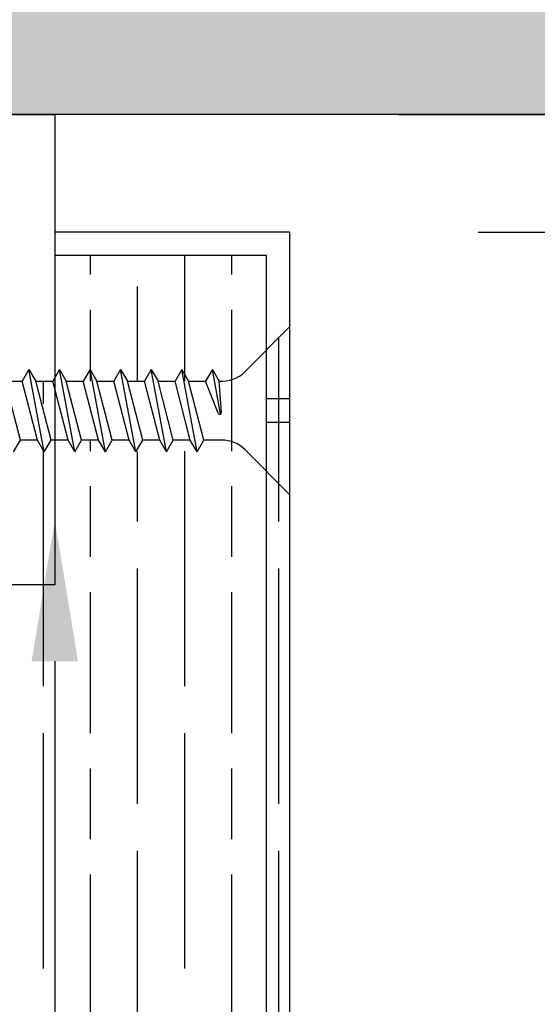
# Model space of a CAD drawing. Units: millimetres. Extents: x 2117 to 24730, y 5545 to 11736.
# Drawn here: x 3009 to 3031, y 10348 to 10390 of the extents above; entities that cross this region are included whole.
import ezdxf
from ezdxf import colors
from ezdxf.entities.mleader import LeaderData, LeaderLine
from ezdxf.math import Vec2, Vec3

# ---------------------------------------------------------------- set-up
doc = ezdxf.new("R2010")
doc.units = ezdxf.units.MM
doc.layers.get('Defpoints').update_dxf_attribs({"color": 253})
doc.layers.add('PANEL', color=3, linetype='Continuous')
doc.styles.add('Alframes', font='wwcade.shx', dxfattribs={"width": 0.77, "oblique": 10})
doc.dimstyles.new('4 Alframes', dxfattribs={"dimscale": 4, "dimtxt": 3.5, "dimasz": 2, "dimexe": 1.5, "dimexo": 2, "dimgap": 1, "dimtad": 1, "dimrnd": 0.5, "dimtxsty": 'Alframes', "dimcen": 2.5, "dimdle": 2, "dimclrd": 1, "dimclre": 1, "dimclrt": 2, "dimadec": 0, "dimazin": 0, "dimtfac": 1, "dimtmove": 0, "dimatfit": 3, "dimfxl": 1.5, "dimarcsym": 0})

# ---------------------------------------------------------------- blocks, each defined once
blk = doc.blocks.new('саморез 3х35')
at = {"layer": 'PANEL', "linetype": 'ByBlock'}
for p, q in [((317338.0920488057, -149596.9082331065), (317336.1799308057, -149594.9961151065)), ((317336.1799308057, -149594.9961151065), (317336.1799308057, -149598.0682841065)), ((317340.1299308057, -149596.8182841065), (317339.8412558057, -149597.3182841065)), ((317340.1299308057, -149596.8182841065), (317340.7799308057, -149600.3182841065)), ((317340.1299308057, -149596.8182841065), (317340.4186058057, -149597.3182841065)), ((317341.4299308057, -149596.8182841065), (317341.1412558057, -149597.3182841065)), ((317341.4299308057, -149596.8182841065), (317342.0799308057, -149600.3182841065)), ((317341.4299308057, -149596.8182841065), (317341.7186058057, -149597.3182841065)), ((317342.7299308057, -149596.8182841065), (317342.4412558057, -149597.3182841065)), ((317342.7299308057, -149596.8182841065), (317343.3799308057, -149600.3182841065)), ((317342.7299308057, -149596.8182841065), (317343.0186058057, -149597.3182841065)), ((317344.0299308057, -149596.8182841065), (317343.7412558057, -149597.3182841065)), ((317344.0299308057, -149596.8182841065), (317344.6799308057, -149600.3182841065)), ((317344.0299308057, -149596.8182841065), (317344.3186058057, -149597.3182841065)), ((317345.3299308057, -149596.8182841065), (317345.0412558057, -149597.3182841065)), ((317345.3299308057, -149596.8182841065), (317345.9799308057, -149600.3182841065)), ((317345.3299308057, -149596.8182841065), (317345.6186058057, -149597.3182841065)), ((317346.6299308057, -149596.8182841065), (317346.3412558057, -149597.3182841065)), ((317346.6299308057, -149596.8182841065), (317347.2799308057, -149600.3182841065)), ((317346.6299308057, -149596.8182841065), (317346.9186058057, -149597.3182841065)), ((317347.9299308057, -149596.8182841065), (317347.6412558057, -149597.3182841065)), ((317339.0819988057, -149597.3182841065), (317339.8412558057, -149597.3182841065)), ((317339.8412558057, -149597.3182841065), (317340.4912558057, -149599.8182841065)), ((317340.4186058057, -149597.3182841065), (317341.0686058057, -149599.8182841065)), ((317340.4186058057, -149597.3182841065), (317341.1412558057, -149597.3182841065)), ((317341.1412558057, -149597.3182841065), (317341.7912558057, -149599.8182841065)), ((317341.7186058057, -149597.3182841065), (317342.3686058057, -149599.8182841065)), ((317341.7186058057, -149597.3182841065), (317342.4412558057, -149597.3182841065)), ((317342.4412558057, -149597.3182841065), (317343.0912558057, -149599.8182841065)), ((317343.0186058057, -149597.3182841065), (317343.6686058057, -149599.8182841065)), ((317343.0186058057, -149597.3182841065), (317343.7412558057, -149597.3182841065)), ((317343.7412558057, -149597.3182841065), (317344.3912558057, -149599.8182841065)), ((317344.3186058057, -149597.3182841065), (317344.9686058057, -149599.8182841065)), ((317344.3186058057, -149597.3182841065), (317345.0412558057, -149597.3182841065)), ((317345.0412558057, -149597.3182841065), (317345.6912558057, -149599.8182841065)), ((317345.6186058057, -149597.3182841065), (317346.2686058057, -149599.8182841065)), ((317345.6186058057, -149597.3182841065), (317346.3412558057, -149597.3182841065)), ((317346.3412558057, -149597.3182841065), (317346.9912558057, -149599.8182841065)), ((317346.9186058057, -149597.3182841065), (317347.5686058057, -149599.8182841065)), ((317346.9186058057, -149597.3182841065), (317347.6412558057, -149597.3182841065)), ((317347.6412558057, -149597.3182841065), (317348.2912558057, -149599.8182841065)), ((317336.1799308057, -149598.0682841065), (317337.1799308057, -149598.0682841065)), ((317337.1799308057, -149598.0682841065), (317337.1799308057, -149599.0682841065)), ((317339.0852148057, -149598.5006501065), (317339.1909248057, -149599.8225281065)), ((317339.1309468057, -149598.4391381065), (317339.4799308057, -149600.3182841065)), ((317339.2394658057, -149598.4651381065), (317339.7686058057, -149599.8182841065)), ((317336.1799308057, -149599.0682841065), (317337.1799308057, -149599.0682841065)), ((317336.1799308057, -149599.0682841065), (317336.1799308057, -149602.1404521065)), ((317339.4799308057, -149600.3182841065), (317339.1912558057, -149599.8182841065)), ((317339.4799308057, -149600.3182841065), (317339.7686058057, -149599.8182841065)), ((317340.4912558057, -149599.8182841065), (317339.7686058057, -149599.8182841065)), ((317340.7799308057, -149600.3182841065), (317340.4912558057, -149599.8182841065)), ((317340.7799308057, -149600.3182841065), (317341.0686058057, -149599.8182841065)), ((317341.7912558057, -149599.8182841065), (317341.0686058057, -149599.8182841065)), ((317342.0799308057, -149600.3182841065), (317341.7912558057, -149599.8182841065)), ((317342.0799308057, -149600.3182841065), (317342.3686058057, -149599.8182841065)), ((317343.0912558057, -149599.8182841065), (317342.3686058057, -149599.8182841065)), ((317343.3799308057, -149600.3182841065), (317343.0912558057, -149599.8182841065)), ((317343.3799308057, -149600.3182841065), (317343.6686058057, -149599.8182841065)), ((317344.3912558057, -149599.8182841065), (317343.6686058057, -149599.8182841065)), ((317344.6799308057, -149600.3182841065), (317344.3912558057, -149599.8182841065)), ((317344.6799308057, -149600.3182841065), (317344.9686058057, -149599.8182841065)), ((317345.6912558057, -149599.8182841065), (317344.9686058057, -149599.8182841065)), ((317345.9799308057, -149600.3182841065), (317345.6912558057, -149599.8182841065)), ((317345.9799308057, -149600.3182841065), (317346.2686058057, -149599.8182841065)), ((317346.9912558057, -149599.8182841065), (317346.2686058057, -149599.8182841065)), ((317347.2799308057, -149600.3182841065), (317346.9912558057, -149599.8182841065)), ((317347.2799308057, -149600.3182841065), (317347.5686058057, -149599.8182841065)), ((317348.2912558057, -149599.8182841065), (317347.5686058057, -149599.8182841065)), ((317336.1799308057, -149602.1404521065), (317338.0920488057, -149600.2283341065))]:
    blk.add_line(p, q, dxfattribs=at)
for centre, radius, start, end in [((317339.0819988057, -149595.9182841065), 1.4, 225, 270), ((317339.1649598057, -149598.4942731065), 0.08, 21.35770000051671, 184.5721919995019), ((317339.0819988057, -149601.2182841065), 1.4, 85.53763499871852, 135)]:
    blk.add_arc(centre, radius, start, end, dxfattribs=at)
blk = doc.blocks.new('*D141')
at = {"lineweight": 0, "transparency": 16777216}
for p, q in [((3060.347894187429, 10393.66578024476), (3060.347894187429, 10401.66578024476)), ((3060.347894187429, 10385.66578024476), (3060.347894187429, 10380.66578024476)), ((3060.347894187429, 10372.66578024476), (3060.347894187429, 10348.50740779673))]:
    blk.add_line(p, q, dxfattribs=at)
at = {"lineweight": -2, "transparency": 16777216}
for p, q in [((3025.308196182709, 10385.66578024476), (3066.347894187429, 10385.66578024476)), ((3028.69946448819, 10380.66578024476), (3066.347894187429, 10380.66578024476))]:
    blk.add_line(p, q, dxfattribs=at)
at = {"transparency": 16777216}
for points in [[(3059.014560854095, 10393.66578024476), (3061.681227520762, 10393.66578024476), (3060.347894187429, 10385.66578024476)], [(3059.014560854095, 10372.66578024476), (3061.681227520762, 10372.66578024476), (3060.347894187429, 10380.66578024476)]]:
    blk.add_solid(points, dxfattribs=at)
at = {"layer": 'Defpoints', "color": 0, "transparency": 16777216}
for p in [(3017.308196182709, 10385.66578024476), (3060.347894187429, 10385.66578024476), (3020.69946448819, 10380.66578024476)]:
    blk.add_point(p, dxfattribs=at)
at = {"transparency": 16777216, "insert": (3049.347894187431, 10356.58659402074), "char_height": 14, "attachment_point": 5, "rotation": 90, "style": 'Alframes'}
blk.add_mtext('5', dxfattribs=at)

msp = doc.modelspace()

# ---------------------------------------------------------------- hatches: boundary and pattern name
at = {"true_color": 0x000000}
h = msp.add_hatch(dxfattribs=at)
h.set_pattern_fill('ANSI36', color=18)
h.set_pattern_definition([(45, (40725334.21746466, -90694830.64887597), (1.683798022700467, 6.173926083235044), [7.9375, -1.5875, 0, -1.5875])])
h.paths.add_polyline_path([(2954.68444507138, 11031.49940334111), (2940.68444507138, 11035.49940334111), (2947.68444507138, 11037.49940334111), (2947.68444507138, 11055.13907299786), (2803.20932431833, 11055.13907299786), (2801.20932431833, 11062.13907299786), (2797.20932431833, 11048.13907299786), (2795.20932431833, 11055.13907299786), (2785.964649903934, 11055.13907299786), (2786.19002982543, 11054.5004106447), (2787.081251281659, 11053.99237197488), (2786.523421804766, 11053.66621053069, -0.03047734094051531), (2786.776964578192, 11052.93089261501), (2787.642243187289, 11052.4376423642), (2786.957773122351, 11052.03743353336), (2787.010038051169, 11051.27018992453), (2787.650663490753, 11050.90500277131), (2787.014089267115, 11050.53279869109), (2787.019160050313, 11049.60983034818), (2787.659785489897, 11049.24464319496), (2787.02321126626, 11048.87243912964), (2787.028282049458, 11047.94947078674), (2787.668907489042, 11047.58428363352), (2787.032333265404, 11047.2120795682), (2787.037404048602, 11046.2891112253), (2787.678029488186, 11045.92392407208), (2787.041455264549, 11045.55171999185), (2787.046526047747, 11044.62875166385), (2787.687151487331, 11044.26356451063), (2787.050577263693, 11043.89136043041), (2787.055648046891, 11042.96839208751), (2787.696273486476, 11042.60320494919), (2787.059699262838, 11042.23100086897), (2787.064770046036, 11041.30803252607), (2787.70539548562, 11040.94284537285), (2787.068821261983, 11040.57064130752), (2787.07389204518, 11039.64767296462), (2787.714517484765, 11039.2824858114), (2787.077943261127, 11038.91028173118), (2787.083014044325, 11037.98731340318), (2787.723639483909, 11037.62212624996), (2787.087065260272, 11037.24992216974), (2787.09213604347, 11036.32695382684), (2787.732761483054, 11035.96176668852), (2787.096187259416, 11035.58956260829), (2787.101258042614, 11034.66659426539), (2787.741883482198, 11034.30140711217), (2787.105309258561, 11033.92920304685), (2787.110380041759, 11033.00623470395), (2787.751005481343, 11032.64104755073), (2787.114431257705, 11032.26884347051), (2787.119502040903, 11031.34587514251), (2787.760127480487, 11030.98068798929), (2787.12355325685, 11030.60848390906), (2783.885115850131, 11029.76048712282), (2783.890330720107, 11028.81129121631), (2787.128768134276, 11029.65928800254), (2787.769393573861, 11029.29410084932), (2787.132819350223, 11028.9218967691), (2787.137890133421, 11027.9989284262), (2787.778515573005, 11027.63374127298), (2787.141941349368, 11027.26153720765), (2787.147012132566, 11026.33856886475), (2787.78763757215, 11025.97338171153), (2787.151063348512, 11025.60117764621), (2787.15613413171, 11024.67820930331), (2787.796759571294, 11024.31302215009), (2787.160185347657, 11023.94081806987), (2787.165256130855, 11023.01784974187), (2787.805881570439, 11022.65266258865), (2787.169307346801, 11022.28045850842), (2787.174378129999, 11021.35749016552), (2787.815003569583, 11020.9923030123), (2787.178429345946, 11020.62009894698), (2787.183500129144, 11019.69713060408), (2787.824125568728, 11019.33194345086), (2787.18755134509, 11018.95973938554), (2787.192622128288, 11018.03677104264), (2787.833247567873, 11017.67158388942), (2787.196673344235, 11017.29937980919), (2787.201744127433, 11016.37641148119), (2787.842369567017, 11016.01122432797), (2787.20579534338, 11015.63902024775), (2787.210866126577, 11014.71605190485), (2787.851491566162, 11014.35086475163), (2787.214917342524, 11013.97866068631), (2787.219988125722, 11013.05569234341), (2787.860613565306, 11012.69050519018), (2787.224039341669, 11012.31830112486), (2787.226558710794, 11011.85973368435), (2947.68444507138, 11011.85973368435), (2947.68444507138, 11029.49940334111)])
h.paths.add_polyline_path([(2783.875993850987, 11031.42084669917), (2783.235368403952, 11031.78603385239), (2783.871942627589, 11032.15823791771), (2783.866871851842, 11033.08120626061), (2783.226246404807, 11033.44639341383), (2783.862820628445, 11033.81859747916), (2783.857749852697, 11034.74156582206), (2783.217124405663, 11035.10675297528), (2783.8536986293, 11035.4789570555), (2783.848627853553, 11036.4019253835), (2783.208002406518, 11036.76711253672), (2783.844576630156, 11037.13931661694), (2783.839505854408, 11038.06228495984), (2783.198880407374, 11038.42747209816), (2783.835454631011, 11038.79967617839), (2783.830383855264, 11039.72264452129), (2783.189758408229, 11040.08783167451), (2783.826332631867, 11040.46003573983), (2783.821261856119, 11041.38300408273), (2783.180636409084, 11041.74819123595), (2783.817210632722, 11042.12039531617), (2783.812139856975, 11043.04336364417), (2783.17151440994, 11043.40855079739), (2783.808088633577, 11043.78075487762), (2783.80301785783, 11044.70372322052), (2783.162392418246, 11045.06891035884), (2783.798966634433, 11045.44111443906), (2783.793895858686, 11046.36408278196), (2783.153270419101, 11046.72926993518), (2783.789844635288, 11047.1014740005), (2783.784773859541, 11048.02444234341), (2783.144148419957, 11048.38962949663), (2783.780722636144, 11048.76183357685), (2783.775651860396, 11049.68480190485), (2783.135026420812, 11050.04998905807), (2783.771600636999, 11050.42219313829), (2783.767231556933, 11051.21744151264), (2783.126606109898, 11051.58262866586), (2783.806274193685, 11051.98003074377, -0.03917537177058383), (2783.994232918481, 11052.96136981099), (2783.404003258209, 11053.29782958179), (2784.2895874934, 11053.81563000231), (2784.754143032591, 11055.13907299786), (2650.73420356528, 11055.13907299786), (2650.73420356528, 11037.49940334111), (2643.73420356528, 11035.49940334111), (2657.734203557829, 11031.49940334111), (2650.73420356528, 11029.49940334111), (2650.73420356528, 11011.85973368435), (2783.386437493722, 11011.85973368435), (2783.981550711553, 11012.20769555717), (2783.976479935805, 11013.13066390007), (2783.335854488771, 11013.49585105329), (2783.972428712408, 11013.86805513351), (2783.967357936661, 11014.79102346151), (2783.326732489626, 11015.15621061473), (2783.963306713264, 11015.52841469496), (2783.958235937516, 11016.45138302296), (2783.317610490481, 11016.81657017618), (2783.954184714119, 11017.1887742564), (2783.949113938372, 11018.1117425993), (2783.308488491337, 11018.47692975252), (2783.945062714974, 11018.84913381784), (2783.939991939227, 11019.77210216074), (2783.299366492192, 11020.13728931396), (2783.93594071583, 11020.50949337929), (2783.930869940083, 11021.43246172219), (2783.290244493048, 11021.79764887541), (2783.926818716685, 11022.16985295563), (2783.921747940938, 11023.09282128363), (2783.281122493903, 11023.45800843685), (2783.917696717541, 11023.83021251707), (2783.912625941794, 11024.75318085997), (2783.272000494759, 11025.11836801319), (2783.908574718396, 11025.49057207852), (2783.903503942649, 11026.41354042142), (2783.262878495614, 11026.77872757464), (2783.899452719252, 11027.15093163996), (2783.894381943504, 11028.07389998286), (2783.25375649647, 11028.43908713608), (2783.890330720107, 11028.81129121631), (2783.885115850131, 11029.76048712282), (2783.244490403096, 11030.12567427605), (2783.881064626734, 11030.49787835627)])
h.paths.add_polyline_path([(3288.612336236398, 10425.07623648494), (3288.664601165216, 10425.84348009377), (3287.980131100278, 10426.2436889246), (3288.845409709375, 10426.73693917542, -0.03047734094051499), (3289.0989524828, 10427.4722570911), (3288.541123005907, 10427.79841853528), (3289.432344462137, 10428.30645720511), (3290.264588530521, 10430.66479928642), (3291.332786794166, 10427.62167656272), (3292.218371029358, 10427.1038761422), (3291.628141369085, 10426.7674163714, -0.03917537177057935), (3291.816100093882, 10425.78607730418), (3292.495768177669, 10425.38867522626), (3291.855142730634, 10425.02348807304), (3291.850773650567, 10424.2282396987), (3292.487347866754, 10423.85603561848), (3291.84672242717, 10423.49084846526), (3291.841651651423, 10422.56788013726), (3292.47822586761, 10422.19567605703), (3291.837600428025, 10421.83048890381), (3291.832529652278, 10420.90752056091), (3292.469103868465, 10420.53531649559), (3291.828478428881, 10420.17012934237), (3291.823407653133, 10419.24716099947), (3292.45998186932, 10418.87495691924), (3291.819356429736, 10418.50976978093), (3291.814285653989, 10417.58680143802), (3292.450859870176, 10417.2145973578), (3291.810234430592, 10416.84941020458), (3291.805163654844, 10415.92644187658), (3292.441737871031, 10415.55423779636), (3291.801112431447, 10415.18905064314), (3291.7960416557, 10414.26608230024), (3292.432615879337, 10413.89387823491), (3291.791990432303, 10413.52869108169), (3291.786919656555, 10412.60572273879), (3292.423493880193, 10412.23351865857), (3291.782868433158, 10411.86833152025), (3291.777797657411, 10410.94536317735), (3292.414371881048, 10410.57315909713), (3291.773746434013, 10410.20797194391), (3291.768675658266, 10409.28500361591), (3292.405249881904, 10408.91279953568), (3291.764624434869, 10408.54761238246), (3291.759553659122, 10407.62464403956), (3292.396127882759, 10407.25243997424), (3291.755502435724, 10406.88725282102), (3291.750431659977, 10405.96428447812), (3292.387005883615, 10405.5920804128), (3291.74638043658, 10405.22689325958), (3291.741309660832, 10404.30392491668), (3292.37788388447, 10403.93172083645), (3291.737258437435, 10403.56653368323), (3291.732043567459, 10402.61733777671), (3292.368617791097, 10402.24513369649), (3291.727992344062, 10401.87994654327), (3291.722921568315, 10400.95697820037), (3292.359495791952, 10400.58477413504), (3291.718870344917, 10400.21958698182), (3291.71379956917, 10399.29661863892), (3292.350373792808, 10398.9244145736), (3291.709748345773, 10398.55922742038), (3291.704677570026, 10397.63625907748), (3292.341251793663, 10397.26405499726), (3291.700626346628, 10396.89886784404), (3291.695555570881, 10395.97589951604), (3292.332129794519, 10395.60369543581), (3291.691504347484, 10395.23850828259), (3291.686433571736, 10394.31553993969), (3292.323007795374, 10393.94333587437), (3291.682382348339, 10393.57814872115), (3291.677311572592, 10392.65518037825), (3292.313885796229, 10392.28297631293), (3291.673260349195, 10391.91778915971), (3291.668189573447, 10390.99482081681), (3292.304763797085, 10390.62261673658), (3291.66413835005, 10390.25742958336), (3291.659067574303, 10389.33446125536), (3292.29564179794, 10388.96225717514), (3291.655016350905, 10388.59707002192), (3291.649945575158, 10387.67410169392), (3292.286519798796, 10387.3018976137), (3291.645894351761, 10386.93671046048), (3291.640823576014, 10386.01374211758), (3292.235936793844, 10385.66578024476), (3355.420745189647, 10385.66578024476), (3355.420745189647, 10415.87689390629), (3348.420745189647, 10417.87689390629), (3355.420745189647, 10419.87689390629), (3362.420745189647, 10421.87689390629), (3355.420745189647, 10423.87689390629), (3355.420745189647, 10454.08800755291), (3275.992444458763, 10454.08800755291), (3273.992444451313, 10447.08800753801), (3269.992444451313, 10461.08800755291), (3267.992444451313, 10454.08800755291), (3188.564143720429, 10454.08800755291), (3188.564143720429, 10423.87689390629), (3195.564143720429, 10421.87689390629), (3188.564143720429, 10419.87689390629), (3181.564143720429, 10417.87689390629), (3188.564143720429, 10415.87689390629), (3188.564143720429, 10385.66578024476), (3288.395815576772, 10385.66578024476), (3288.398334945898, 10386.12434768527), (3287.76176072226, 10386.49655175059), (3288.402386161844, 10386.86173890381), (3288.407456945042, 10387.78470724671), (3287.770882721405, 10388.15691131203), (3288.411508160989, 10388.52209846526), (3288.416578944187, 10389.44506680816), (3287.780004720549, 10389.81727088838), (3288.420630160133, 10390.1824580416), (3288.425700943331, 10391.1054263696), (3287.789126719694, 10391.47763044982), (3288.429752159278, 10391.84281760304), (3288.434822942476, 10392.76578594594), (3287.798248718838, 10393.13799001127), (3288.438874158423, 10393.50317716449), (3288.44394494162, 10394.42614550739), (3287.807370717983, 10394.79834957271), (3288.447996157567, 10395.16353672593), (3288.453066940765, 10396.08650506883), (3287.816492717127, 10396.45870914905), (3288.457118156712, 10396.82389630227), (3288.46218893991, 10397.74686463027), (3287.825614716272, 10398.1190687105), (3288.466240155856, 10398.48425586372), (3288.471310939054, 10399.40722420662), (3287.834736715417, 10399.77942827194), (3288.475362155001, 10400.14461542516), (3288.480432938199, 10401.06758376806), (3287.843858714561, 10401.43978783338), (3288.484484154145, 10401.8049749866), (3288.489554937343, 10402.7279433295), (3287.852980713706, 10403.10014740973), (3288.49360615329, 10403.46533456295), (3291.732043567459, 10402.61733777671), (3291.737258437435, 10403.56653368323), (3288.498821030716, 10404.41453046947), (3287.862246807079, 10404.78673454969), (3288.502872246663, 10405.15192170291), (3288.507943029861, 10406.07489003091), (3287.871368806223, 10406.44709411114), (3288.511994245808, 10406.81228126436), (3288.517065029006, 10407.73524960726), (3287.880490805368, 10408.10745367258), (3288.521116244952, 10408.4726408258), (3288.52618702815, 10409.3956091687), (3287.889612804513, 10409.76781324892), (3288.530238244097, 10410.13300038724), (3288.535309027295, 10411.05596873014), (3287.898734803657, 10411.42817281037), (3288.539360243241, 10411.79335996359), (3288.544431026439, 10412.71632829159), (3287.907856802802, 10413.08853237181), (3288.548482242386, 10413.45371952503), (3288.553553025584, 10414.37668786793), (3287.916978801946, 10414.74889193325), (3288.55760424153, 10415.11407908647), (3288.562675024728, 10416.03704742937), (3287.926100801091, 10416.4092515096), (3288.566726240675, 10416.77443864792), (3288.571797023873, 10417.69740699082), (3287.935222800235, 10418.06961107104), (3288.57584823982, 10418.43479822426), (3288.580919023017, 10419.35776655226), (3287.94434479938, 10419.72997063248), (3288.584970238964, 10420.0951577857), (3288.590041022162, 10421.01812612861), (3287.953466798524, 10421.39033019393), (3288.594092238109, 10421.75551734715), (3288.599163021307, 10422.67848569005), (3287.962588797669, 10423.05068975537), (3288.603214237253, 10423.41587690859), (3288.608285020451, 10424.33884525149), (3287.971710796814, 10424.71104933172)])
h.paths.add_polyline_path([(3068.629594560127, 10454.08800755291), (3005.711602988998, 10454.08800755291), (3003.711602988998, 10447.08800755291), (3001.711602988998, 10454.08800755291), (2999.711602988998, 10461.08800755291), (2997.711602988998, 10454.08800755291), (2934.793611425321, 10454.08800755291), (2934.793611425321, 10423.87689390629), (2941.793611447672, 10421.87689389139), (2934.793611425321, 10419.87689389139), (2927.793611425321, 10417.87689390629), (2934.793611425321, 10415.87689390629), (2934.793611425321, 10385.66578024476), (2999.187795500617, 10385.66578024476), (2999.190314869742, 10386.12434768527), (2998.553740646104, 10386.49655175059), (2999.194366085689, 10386.86173890381), (2999.199436868887, 10387.78470724671), (2998.562862645249, 10388.15691131203), (2999.203488084833, 10388.52209846526), (2999.208558868031, 10389.44506680816), (2998.571984644394, 10389.81727088838), (2999.212610083978, 10390.1824580416), (2999.217680867176, 10391.1054263696), (2998.581106643538, 10391.47763044982), (2999.221732083122, 10391.84281760304), (2999.22680286632, 10392.76578594594), (2998.590228642683, 10393.13799001127), (2999.230854082267, 10393.50317716449), (2999.235924865465, 10394.42614550739), (2998.599350641827, 10394.79834957271), (2999.239976081411, 10395.16353672593), (2999.245046864609, 10396.08650506883), (2998.608472640972, 10396.45870914905), (2999.249098080556, 10396.82389630227), (2999.254168863754, 10397.74686463027), (2998.617594640116, 10398.1190687105), (2999.258220079701, 10398.48425586372), (2999.263290862898, 10399.40722420662), (2998.626716639261, 10399.77942827194), (2999.267342078845, 10400.14461542516), (2999.272412862043, 10401.06758376806), (2998.635838638405, 10401.43978783338), (2999.27646407799, 10401.8049749866), (2999.281534861188, 10402.7279433295), (2998.64496063755, 10403.10014740973), (2999.285586077134, 10403.46533456295), (3002.524023491304, 10402.61733777671), (3002.52923836128, 10403.56653368323), (2999.290800954561, 10404.41453046947), (2998.654226730923, 10404.78673454969), (2999.294852170508, 10405.15192170291), (2999.299922953705, 10406.07489003091), (2998.663348730068, 10406.44709411114), (2999.303974169652, 10406.81228126436), (2999.30904495285, 10407.73524960726), (2998.672470729212, 10408.10745367258), (2999.313096168797, 10408.4726408258), (2999.318166951994, 10409.3956091687), (2998.681592728357, 10409.76781324892), (2999.322218167941, 10410.13300038724), (2999.327288951139, 10411.05596873014), (2998.690714727501, 10411.42817281037), (2999.331340167086, 10411.79335996359), (2999.336410950284, 10412.71632829159), (2998.699836726646, 10413.08853237181), (2999.34046216623, 10413.45371952503), (2999.345532949428, 10414.37668786793), (2998.708958725791, 10414.74889193325), (2999.349584165375, 10415.11407908647), (2999.354654948573, 10416.03704742937), (2998.718080724935, 10416.4092515096), (2999.358706164519, 10416.77443864792), (2999.363776947717, 10417.69740699082), (2998.72720272408, 10418.06961107104), (2999.367828163664, 10418.43479822426), (2999.372898946862, 10419.35776655226), (2998.736324723224, 10419.72997063248), (2999.376950162808, 10420.0951577857), (2999.382020946006, 10421.01812612861), (2998.745446722369, 10421.39033019393), (2999.386072161953, 10421.75551734715), (2999.391142945151, 10422.67848569005), (2998.754568721513, 10423.05068975537), (2999.395194161098, 10423.41587690859), (2999.400264944295, 10424.33884525149), (2998.763690720658, 10424.71104933172), (2999.404316160242, 10425.07623648494), (2999.45658108906, 10425.84348009377), (2998.772111024122, 10426.2436889246), (2999.637389633219, 10426.73693917542, -0.03047734094051462), (2999.890932406644, 10427.4722570911), (2999.333102929751, 10427.79841853528), (3000.224324385981, 10428.30645720511), (3001.056568454365, 10430.66479928642), (3002.124766718011, 10427.62167656272), (3003.010350953202, 10427.1038761422), (3002.420121292929, 10426.7674163714, -0.03917537177058437), (3002.608080017726, 10425.78607730418), (3003.287748101513, 10425.38867522626), (3002.647122654478, 10425.02348807304), (3002.642753574411, 10424.2282396987), (3003.279327790598, 10423.85603561848), (3002.638702351014, 10423.49084846526), (3002.633631575267, 10422.56788013726), (3003.270205791454, 10422.19567605703), (3002.62958035187, 10421.83048890381), (3002.624509576122, 10420.90752056091), (3003.261083792309, 10420.53531649559), (3002.620458352725, 10420.17012934237), (3002.615387576978, 10419.24716099947), (3003.251961793165, 10418.87495691924), (3002.611336353581, 10418.50976978093), (3002.606265577833, 10417.58680143802), (3003.24283979402, 10417.2145973578), (3002.602214354436, 10416.84941020458), (3002.597143578689, 10415.92644187658), (3003.233717794876, 10415.55423779636), (3002.593092355291, 10415.18905064314), (3002.588021579544, 10414.26608230024), (3003.224595803182, 10413.89387823491), (3002.583970356147, 10413.52869108169), (3002.5788995804, 10412.60572273879), (3003.215473804037, 10412.23351865857), (3002.574848357002, 10411.86833152025), (3002.569777581255, 10410.94536317735), (3003.206351804893, 10410.57315909713), (3002.565726357858, 10410.20797194391), (3002.56065558211, 10409.28500361591), (3003.197229805748, 10408.91279953568), (3002.556604358713, 10408.54761238246), (3002.551533582966, 10407.62464403956), (3003.188107806604, 10407.25243997424), (3002.547482359569, 10406.88725282102), (3002.542411583821, 10405.96428447812), (3003.178985807459, 10405.5920804128), (3002.538360360424, 10405.22689325958), (3002.533289584677, 10404.30392491668), (3003.169863808314, 10403.93172083645), (3002.52923836128, 10403.56653368323), (3002.524023491304, 10402.61733777671), (3003.160597714941, 10402.24513369649), (3002.519972267906, 10401.87994654327), (3002.514901492159, 10400.95697820037), (3003.151475715797, 10400.58477413504), (3002.510850268762, 10400.21958698182), (3002.505779493014, 10399.29661863892), (3003.142353716652, 10398.9244145736), (3002.501728269617, 10398.55922742038), (3002.49665749387, 10397.63625907748), (3003.133231717507, 10397.26405499726), (3002.492606270473, 10396.89886784404), (3002.487535494725, 10395.97589951604), (3003.124109718363, 10395.60369543581), (3002.483484271328, 10395.23850828259), (3002.478413495581, 10394.31553993969), (3003.114987719218, 10393.94333587437), (3002.474362272183, 10393.57814872115), (3002.469291496436, 10392.65518037825), (3003.105865720074, 10392.28297631293), (3002.465240273039, 10391.91778915971), (3002.460169497292, 10390.99482081681), (3003.096743720929, 10390.62261673658), (3002.456118273894, 10390.25742958336), (3002.451047498147, 10389.33446125536), (3003.087621721785, 10388.96225717514), (3002.44699627475, 10388.59707002192), (3002.441925499003, 10387.67410169392), (3003.07849972264, 10387.3018976137), (3002.437874275605, 10386.93671046048), (3002.432803499858, 10386.01374211758), (3003.027916717689, 10385.66578024476), (3010.699464488189, 10385.66578024476), (3068.629594560127, 10385.66578024476), (3068.629594560127, 10415.87689389139), (3061.629594530325, 10417.87689389139), (3075.629594560127, 10421.87689390629), (3068.629594560127, 10423.87689390629)])
h.paths.add_polyline_path([(3068.629594560127, 10145.71706525832), (3002.760459284644, 10145.71706525832), (3002.565726357858, 10145.66607372313), (3003.206351804893, 10145.30088656991), (3002.569777581255, 10144.92868248968), (3002.574848357002, 10144.00571414678), (3003.215473796587, 10143.64052700847), (3002.5788995804, 10143.26832292824), (3002.583970356147, 10142.34535458534), (3003.224595795731, 10141.98016743212), (3002.588021579544, 10141.6079633668), (3002.593092355291, 10140.6849950239), (3003.233717794876, 10140.31980787068), (3002.597143578689, 10139.94760379045), (3002.602214354436, 10139.02463546245), (3003.24283979402, 10138.65944830923), (3002.606265577833, 10138.28724422901), (3002.611336353581, 10137.36427588611), (3003.251961793165, 10136.99908874779), (3002.615387576978, 10136.62688466757), (3002.620458352725, 10135.70391632467), (3003.261083792309, 10135.33872917145), (3002.624509576122, 10134.96652510612), (3002.62958035187, 10134.04355676322), (3003.270205791454, 10133.67836961), (3002.633631575267, 10133.30616552978), (3002.638702351014, 10132.38319720178), (3003.279327790598, 10132.01801004856), (3002.642753574411, 10131.64580596834), (3002.647122654478, 10130.85055759399), (3003.287748101513, 10130.48537044077), (3002.608080017726, 10130.08796836286, -0.03917537177058405), (3002.420121292929, 10129.10662929564), (3003.010350953202, 10128.77016952484), (3002.124766718011, 10128.25236910432), (3001.056568454365, 10125.20924638062), (3000.224324385981, 10127.56758846193), (2999.333102929751, 10128.07562713175), (2999.890932406644, 10128.40178857594, -0.03047734094051499), (2999.637389633219, 10129.13710649162), (2998.772111024122, 10129.63035674243), (2999.45658108906, 10130.03056557327), (2999.404316160242, 10130.7978091821), (2998.763690720658, 10131.16299633532), (2999.400264944295, 10131.53520041554), (2999.395194161098, 10132.45816875844), (2998.754568721513, 10132.82335591166), (2999.391142945151, 10133.19555997699), (2999.386072161953, 10134.11852831989), (2998.745446722369, 10134.48371547311), (2999.382020946006, 10134.85591953843), (2999.376950162808, 10135.77888788133), (2998.736324723224, 10136.14407503455), (2999.372898946862, 10136.51627911477), (2999.367828163664, 10137.43924744277), (2998.72720272408, 10137.80443459599), (2999.363776947717, 10138.17663867622), (2999.358706164519, 10139.09960701912), (2998.718080724935, 10139.46479415744), (2999.354654948573, 10139.83699823766), (2999.349584165375, 10140.75996658056), (2998.708958725791, 10141.12515373378), (2999.345532949428, 10141.4973577991), (2999.34046216623, 10142.420326142), (2998.699836726646, 10142.78551329522), (2999.336410950284, 10143.15771737545), (2999.331340167086, 10144.08068570345), (2998.690714727501, 10144.44587285667), (2999.327288951139, 10144.81807693689), (2999.322349916558, 10145.71706525832), (2990.699464488189, 10145.71706525832), (2934.793611425321, 10145.71706525832), (2934.793611425321, 10115.50595159679), (2927.793611425321, 10113.50595159679), (2934.793611425321, 10111.50595159679), (2934.793611425321, 10111.50595161169), (2941.793611447672, 10109.50595159679), (2934.793611425321, 10107.50595159679), (2934.793611425321, 10077.29483795016), (2997.711602988998, 10077.29483795016), (2999.711602988998, 10070.29483795016), (3003.711602988998, 10084.29483795016), (3005.711602988998, 10077.29483795016), (3068.629594560127, 10077.29483795016), (3068.629594560127, 10107.50595159679), (3075.629594560127, 10109.50595159679), (3061.629594530325, 10113.50595159679), (3068.629594560127, 10115.50595161169)])
h.paths.add_polyline_path([(3355.420745197098, 10145.71706525832), (3188.564143727879, 10145.71706525832), (3188.564143727879, 10115.50595159679), (3181.564143727879, 10113.50595159679), (3195.564143727879, 10109.50595159679), (3188.564143727879, 10107.50595159679), (3188.564143727879, 10077.29483795016), (3267.992444458763, 10077.29483795016), (3269.992444458763, 10070.29483795016), (3273.992444466214, 10084.29483796506), (3275.992444466214, 10077.29483795016), (3355.420745197098, 10077.29483795016), (3355.420745197098, 10107.50595159679), (3362.420745197098, 10109.50595159679), (3348.420745197098, 10113.50595159679), (3355.420745197098, 10115.50595159679)])
h.paths.add_polyline_path([(3271.095427061777, 10114.01404768079), (3295.548760394911, 10114.01404768079), (3299.232875372629, 10134.90770193785), (3274.779542039494, 10134.90770193785)], flags=24)
h = msp.add_hatch(dxfattribs=at)
h.set_pattern_fill('GOST_WOOD', color=18)
h.set_pattern_definition([(90, (40725334.21746466, -90694830.64887597), (6, -3.673940397442059e-16), [10, -2]), (90, (40725336.21746466, -90694832.64887597), (6, -3.673940397442059e-16), [6, -1.5, 3, -1.5]), (90, (40725338.21746466, -90694835.64887597), (6, -3.673940397442059e-16), [10, -2])])
h.paths.add_polyline_path([(2991.109557520012, 10374.14460284858), (2991.499464485209, 10374.81994178741), (2991.809859487574, 10374.28232177942), (2992.410789485435, 10374.31994178741), (2992.699464488189, 10374.81994178741), (2992.988139490943, 10374.31994178741), (2993.710789489905, 10374.31994178741), (2993.999464485209, 10374.81994178741), (2994.288139487962, 10374.31994178741), (2995.010789486925, 10374.31994178741), (2995.299464489679, 10374.81994178741), (2995.588139484982, 10374.31994178741), (2996.310789491396, 10374.31994178741), (2996.599464486699, 10374.81994178741), (2996.888139489452, 10374.31994178741), (2997.610789488415, 10374.31994178741), (2997.899464491169, 10374.81994178741), (2998.188139486472, 10374.31994178741), (2998.910789485435, 10374.31994178741), (2999.127523999075, 10374.69533714502), (2999.162948872308, 10381.14326898604), (2998.526374648671, 10381.51547305136), (2999.167000088255, 10381.88066020458), (2999.172070871453, 10382.80362854748), (2998.535496647815, 10383.1758326277), (2999.1761220874, 10383.54101978093), (2999.181192870597, 10384.46398810892), (2998.54461864696, 10384.83619218915), (2999.185244086544, 10385.20137934237), (2999.190314869742, 10386.12434768527), (2998.553740646104, 10386.49655175059), (2999.194366085689, 10386.86173890381), (2999.199436868887, 10387.78470724671), (2998.562862645249, 10388.15691131203), (2999.203488084833, 10388.52209846526), (2999.208558868031, 10389.44506680816), (2998.571984644394, 10389.81727088838), (2999.212610083978, 10390.1824580416), (2999.217680867176, 10391.1054263696), (2998.581106643538, 10391.47763044982), (2999.221732083122, 10391.84281760304), (2999.22680286632, 10392.76578594594), (2998.590228642683, 10393.13799001127), (2999.230854082267, 10393.50317716449), (2999.235924865465, 10394.42614550739), (2998.599350641827, 10394.79834957271), (2999.239976081411, 10395.16353672593), (2999.245046864609, 10396.08650506883), (2998.608472640972, 10396.45870914905), (2999.249098080556, 10396.82389630227), (2999.254168863754, 10397.74686463027), (2998.617594640116, 10398.1190687105), (2999.258220079701, 10398.48425586372), (2999.263290862898, 10399.40722420662), (2998.626716639261, 10399.77942827194), (2999.267342078845, 10400.14461542516), (2999.272412862043, 10401.06758376806), (2998.635838638405, 10401.43978783338), (2999.27646407799, 10401.8049749866), (2999.281534861188, 10402.7279433295), (2998.64496063755, 10403.10014740973), (2999.285586077134, 10403.46533456295), (3002.524023491304, 10402.61733777671), (3002.52923836128, 10403.56653368323), (2999.290800954561, 10404.41453046947), (2998.654226730923, 10404.78673454969), (2999.294852170508, 10405.15192170291), (2999.299922953705, 10406.07489003091), (3002.538360360424, 10405.22689325958), (3002.533289584677, 10404.30392491668), (3003.169863808314, 10403.93172083645), (3002.52923836128, 10403.56653368323), (3002.524023491304, 10402.61733777671), (3003.160597714941, 10402.24513369649), (3002.519972267906, 10401.87994654327), (3002.514901492159, 10400.95697820037), (3003.151475715797, 10400.58477413504), (3002.510850268762, 10400.21958698182), (3002.505779493014, 10399.29661863892), (3003.142353716652, 10398.9244145736), (3002.501728269617, 10398.55922742038), (3002.49665749387, 10397.63625907748), (3003.133231717507, 10397.26405499726), (3002.492606270473, 10396.89886784404), (3002.487535494725, 10395.97589951604), (3003.124109718363, 10395.60369543581), (3002.483484271328, 10395.23850828259), (3002.478413495581, 10394.31553993969), (3003.114987719218, 10393.94333587437), (3002.474362272183, 10393.57814872115), (3002.469291496436, 10392.65518037825), (3003.105865720074, 10392.28297631293), (3002.465240273039, 10391.91778915971), (3002.460169497292, 10390.99482081681), (3003.096743720929, 10390.62261673658), (3002.456118273894, 10390.25742958336), (3002.451047498147, 10389.33446125536), (3003.087621721785, 10388.96225717514), (3002.44699627475, 10388.59707002192), (3002.441925499003, 10387.67410169392), (3003.07849972264, 10387.3018976137), (3002.437874275605, 10386.93671046048), (3002.432803499858, 10386.01374211758), (3003.027916717689, 10385.66578024476), (3003.11190431879, 10385.66578024476), (3002.428752276461, 10385.27635089903), (3002.423681500713, 10384.35338255613), (3003.060255724351, 10383.98117847591), (3002.419630277316, 10383.61599132269), (3002.414559501569, 10382.69302299469), (3003.051133725206, 10382.32081891446), (3002.410508278172, 10381.95563176124), (3002.405437502424, 10381.03266343325), (3003.042011726062, 10380.66045935302), (3002.401386279027, 10380.2952721998), (3002.368557873528, 10374.31994178741), (3002.810789491396, 10374.31994178741), (3003.099464486699, 10374.81994178741), (3003.388139489452, 10374.31994178741), (3004.110789488415, 10374.31994178741), (3004.399464491169, 10374.81994178741), (3004.688139486472, 10374.31994178741), (3005.410789485435, 10374.31994178741), (3005.699464488189, 10374.81994178741), (3005.988139490943, 10374.31994178741), (3006.710789489905, 10374.31994178741), (3006.999464485209, 10374.81994178741), (3007.288139487962, 10374.31994178741), (3008.010789486925, 10374.31994178741), (3008.299464489679, 10374.81994178741), (3008.588139484982, 10374.31994178741), (3009.310789491396, 10374.31994178741), (3009.599464486699, 10374.81994178741), (3009.888139489452, 10374.31994178741), (3010.610789488415, 10374.31994178741), (3010.699464488189, 10374.4735314682), (3010.699464488189, 10379.66578024476), (3019.699464488189, 10379.66578024476), (3019.699464488189, 10375.64210979491), (3020.699464488189, 10376.64210978), (3020.699464488189, 10355.5574298486), (3060.072704340677, 10304.92837111502), (3019.699464488189, 10191.09319524317), (3019.699464488189, 10151.71706525832), (3010.699464488189, 10151.71706525832), (3010.699464488189, 10165.71706525832), (2990.699464488189, 10165.71706525832), (2990.699464488189, 10151.71706525832), (2981.699464488189, 10151.71706525832), (2981.699464488189, 10281.19602818637), (2996.278925138871, 10281.19602818637), (2999.278925138871, 10289.19602818637), (3003.278925138871, 10273.19602818637), (3006.278925138871, 10281.19602818637), (3020.699464488189, 10281.19602818637), (3020.699464488189, 10193.91276524811), (3060.072704340677, 10304.92837111502), (3020.699464488189, 10355.5574298486), (3020.699464488189, 10286.42976073771), (3006.278925138871, 10286.42976073771), (3003.278925138871, 10278.42976073771), (2999.278925138871, 10294.42976073771), (2996.278925138871, 10286.42976073771), (2981.699464488189, 10286.42976073771), (2981.699464488189, 10379.66578024476), (2990.699464488189, 10379.66578024476), (2990.699464488189, 10374.01384071856, -0.02153177101396322)])
h.paths.add_polyline_path([(2997.249464485209, 10371.31994178741), (2996.960789489905, 10371.81994178741), (2996.238139490943, 10371.81994178741), (2995.949464488189, 10371.31994178741), (2995.660789485435, 10371.81994178741), (2994.938139486472, 10371.81994178741), (2994.649464491169, 10371.31994178741), (2994.360789488415, 10371.81994178741), (2993.638139489452, 10371.81994178741), (2993.349464486699, 10371.31994178741), (2993.060789491396, 10371.81994178741), (2992.438139486472, 10371.81994178741), (2992.149464491169, 10371.31994178741), (2991.841246339838, 10371.85379005819, -0.03917537132864449), (2991.073725919585, 10372.0051715061), (2990.807759489278, 10371.54450479), (2990.40616248862, 10372.24009078591), (2988.299464489679, 10373.06994178741), (2989.878195490102, 10373.69181978553), (2990.279792490761, 10374.38740677982), (2990.532568487684, 10373.94958478062), (2991.052821207206, 10372.01107466071, 0.04026319596404417), (2991.841246339838, 10371.85379005819), (2992.149464491169, 10371.31994178741), (2992.438139486472, 10371.81994178741), (2993.060789491396, 10371.81994178741), (2993.349464486699, 10371.31994178741), (2993.638139489452, 10371.81994178741), (2994.360789488415, 10371.81994178741), (2994.649464491169, 10371.31994178741), (2994.938139486472, 10371.81994178741), (2995.660789485435, 10371.81994178741), (2995.949464488189, 10371.31994178741), (2996.238139490943, 10371.81994178741), (2996.960789489905, 10371.81994178741), (2997.249464485209, 10371.31994178741), (2997.538139487962, 10371.81994178741), (2998.260789486925, 10371.81994178741), (2998.549464489679, 10371.31994178741), (2998.838139484982, 10371.81994178741), (2999.560789491396, 10371.81994178741), (2999.849464486699, 10371.31994178741), (2999.199464488189, 10374.81994178741), (2999.488139490943, 10374.31994178741), (3000.210789489905, 10374.31994178741), (3000.499464485209, 10374.81994178741), (3000.788139487962, 10374.31994178741), (3001.510789486925, 10374.31994178741), (3001.799464489679, 10374.81994178741), (3002.088139484982, 10374.31994178741), (3002.738139490943, 10371.81994178741), (3003.460789489905, 10371.81994178741), (3003.749464485209, 10371.31994178741), (3004.038139487962, 10371.81994178741), (3004.760789486925, 10371.81994178741), (3005.049464489679, 10371.31994178741), (3005.338139484982, 10371.81994178741), (3006.060789491396, 10371.81994178741), (3006.349464486699, 10371.31994178741), (3006.638139489452, 10371.81994178741), (3007.360789488415, 10371.81994178741), (3007.649464491169, 10371.31994178741), (3007.938139486472, 10371.81994178741), (3008.660789485435, 10371.81994178741), (3008.949464488189, 10371.31994178741), (3009.238139490943, 10371.81994178741), (3009.960789489905, 10371.81994178741), (3010.249464485209, 10371.31994178741), (3010.538139487962, 10371.81994178741), (3011.260789486925, 10371.81994178741), (3011.549464489679, 10371.31994178741), (3010.899464491169, 10374.81994178741), (3011.188139486472, 10374.31994178741), (3011.910789485435, 10374.31994178741), (3012.199464488189, 10374.81994178741), (3012.488139490943, 10374.31994178741), (3013.210789489905, 10374.31994178741), (3013.499464485209, 10374.81994178741), (3013.788139487962, 10374.31994178741), (3014.510789486925, 10374.31994178741), (3014.799464489679, 10374.81994178741), (3015.088139484982, 10374.31994178741), (3015.810789491396, 10374.31994178741), (3016.099464486699, 10374.81994178741), (3016.388139489452, 10374.31994178741), (3017.110789488415, 10374.31994178741), (3017.399464491169, 10374.81994178741), (3017.688917662363, 10374.31859394758), (3017.794159504931, 10373.00257019549, -0.8642758564625159), (3017.639959360818, 10372.96671940236), (3017.110789488415, 10374.31994178741), (3016.388139489452, 10374.31994178741), (3017.038139487962, 10371.81994178741), (3016.749464485209, 10371.31994178741), (3016.460789489905, 10371.81994178741), (3015.738139490943, 10371.81994178741), (3015.449464488189, 10371.31994178741), (3015.160789485435, 10371.81994178741), (3014.438139486472, 10371.81994178741), (3014.149464491169, 10371.31994178741), (3013.860789488415, 10371.81994178741), (3013.138139489452, 10371.81994178741), (3012.849464486699, 10371.31994178741), (3012.560789491396, 10371.81994178741), (3011.838139484982, 10371.81994178741), (3011.549464489679, 10371.31994178741), (3011.260789486925, 10371.81994178741), (3010.538139487962, 10371.81994178741), (3010.249464485209, 10371.31994178741), (3009.960789489905, 10371.81994178741), (3009.238139490943, 10371.81994178741), (3008.949464488189, 10371.31994178741), (3008.660789485435, 10371.81994178741), (3007.938139486472, 10371.81994178741), (3007.649464491169, 10371.31994178741), (3007.360789488415, 10371.81994178741), (3006.638139489452, 10371.81994178741), (3006.349464486699, 10371.31994178741), (3006.060789491396, 10371.81994178741), (3005.338139484982, 10371.81994178741), (3005.049464489679, 10371.31994178741), (3004.760789486925, 10371.81994178741), (3004.038139487962, 10371.81994178741), (3003.749464485209, 10371.31994178741), (3003.460789489905, 10371.81994178741), (3002.738139490943, 10371.81994178741), (3002.449464488189, 10371.31994178741), (3002.160789485435, 10371.81994178741), (3001.438139486472, 10371.81994178741), (3001.149464491169, 10371.31994178741), (3000.860789488415, 10371.81994178741), (3000.138139489452, 10371.81994178741), (2999.849464486699, 10371.31994178741), (2999.560789491396, 10371.81994178741), (2998.838139484982, 10371.81994178741), (2998.549464489679, 10371.31994178741), (2998.260789486925, 10371.81994178741), (2997.538139487962, 10371.81994178741)], flags=16)

# ---------------------------------------------------------------- linework, layer by layer
for points in [[(3068.629594560127, 10385.66578024476), (2934.793611425321, 10385.66578024476)], [(3010.699464488189, 10385.66578024476), (3010.699464488189, 10365.66578024476), (2990.699464488189, 10365.66578024476), (2990.699464488189, 10385.66578024476), (3010.699464488189, 10385.66578024476)], [(3020.699464488189, 10286.42976073771), (3020.699464488189, 10380.66578024476), (3010.699464488189, 10380.66578024476)], [(3019.699464488189, 10286.42976073771), (3019.699464488189, 10379.66578024476), (3010.699464488189, 10379.66578024476), (3010.699464488189, 10365.66578024476), (2990.699464488189, 10365.66578024476), (2990.699464488189, 10379.66578024476), (2981.699464488189, 10379.66578024476), (2981.699464488189, 10286.42976073771)]]:
    msp.add_lwpolyline(points)

# ---------------------------------------------------------------- block references
at = {"rotation": 180}
msp.add_blockref('саморез 3х35', (320356.8793952944, -139225.4983423218), dxfattribs=at)

# ---------------------------------------------------------------- dimensions: what is measured, and where the dimension line sits
dim = msp.add_linear_dim(base=(3060.347894187429, 10385.66578024476), p1=(3020.699464488189, 10380.66578024476), p2=(3017.308196182708, 10385.66578024476), angle=90, dimstyle='4 Alframes', override={"dimclrd": 256, "dimclre": 256, "dimclrt": 256, "dimlwd": 0})
dim.commit()
dim.dimension.update_dxf_attribs({"geometry": '*D141', "text_midpoint": (3060.347894187431, 10356.58659402074), "dimtype": 160})

# ---------------------------------------------------------------- leaders
ml = msp.add_multileader_mtext('Standard')
ml.set_content('Алюм. \\Pпроф.труба\\P 20х20мм', color=256, style='Alframes')
ml.set_leader_properties()
ml.build(insert=Vec2(0, 0))
ml.multileader.update_dxf_attribs({"text_left_attachment_type": 6, "text_right_attachment_type": 6, "dogleg_length": 0.36, "arrow_head_size": 6})
ctx = ml.context
ctx.base_point, ctx.char_height, ctx.arrow_head_size, ctx.plane_origin = Vec3(3060.432704340677, 10304.92837111502), 12, 6, Vec3(2829.950610447089, 10295.61316861062)
ctx.left_attachment, ctx.right_attachment = 6, 6
notes = []
notes.append((ctx, [(0, (1, 1, 0), (3060.072704340677, 10304.92837111502), (1, 0), 0.36, [(0, [(3010.699464488189, 10368.41617829948), (3010.699464488189, 10165.71706525832)], 0, [])])]))
ctx.mtext.insert, ctx.mtext.flow_direction = Vec3(3062.432704340081, 10319.32837112098), 5
for ctx, leaders in notes:
    for number, flags, end, landing, length, lines in leaders:
        leader = LeaderData()
        leader.index, (leader.has_last_leader_line, leader.has_dogleg_vector, leader.attachment_direction) = number, flags
        leader.last_leader_point, leader.dogleg_vector, leader.dogleg_length = Vec3(end), Vec3(landing), length
        for number, points, colour, breaks in lines:
            line = LeaderLine()
            line.index, line.vertices, line.color, line.breaks = number, Vec3.list(points), colors.encode_raw_color(colour), breaks
            leader.lines.append(line)
        ctx.leaders.append(leader)

doc.saveas('drawing.dxf')
